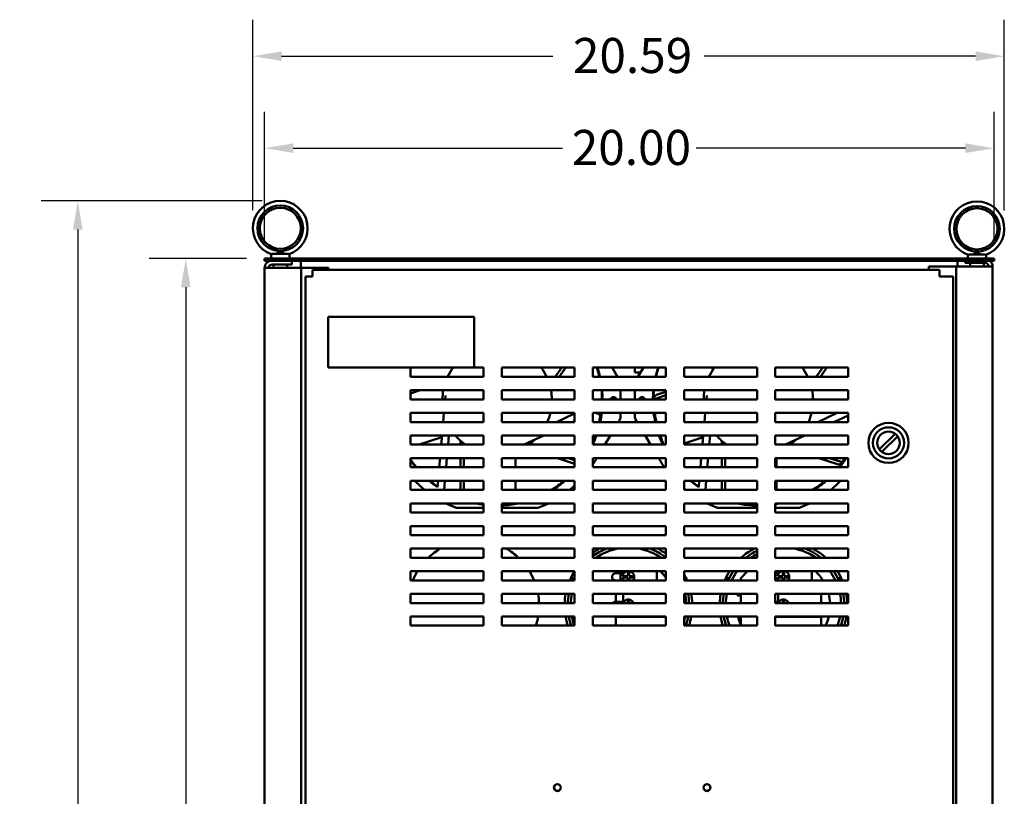
# Model space of a CAD drawing. Units: inches. Extents: x 4 to 172, y 2 to 134.
# Drawn here: x 44 to 71, y 89 to 111 of the extents above; entities that cross this region are included whole.
import ezdxf

# ---------------------------------------------------------------- set-up
doc = ezdxf.new("R2010")
doc.units = ezdxf.units.IN
doc.header["$LTSCALE"] = 8
doc.header["$MEASUREMENT"] = 0
doc.layers.add('Dimension (ANSI)', color=7, linetype='Continuous', lineweight=25)
doc.layers.add('Visible (ANSI)', color=7, linetype='Continuous', lineweight=50)
doc.styles.add('Note Text (ANSI)', font='tahoma.ttf')
doc.dimstyles.new('Default (ANSI)', dxfattribs={"dimscale": 8, "dimtxt": 0.12, "dimasz": 0.098425, "dimexe": 0.125, "dimexo": 0.0625, "dimgap": 0.031496, "dimtad": 0, "dimtih": 1, "dimtoh": 1, "dimrnd": 1e-08, "dimzin": 4, "dimdsep": 46, "dimtxsty": 'Note Text (ANSI)', "dimcen": 0.09, "dimdle": 0.393701, "dimclrd": 256, "dimclre": 256, "dimclrt": 256, "dimadec": 0, "dimazin": 1, "dimtfac": 1, "dimtofl": 0, "dimtmove": 0, "dimatfit": 3, "dimfxl": 1, "dimtolj": 1, "dimtzin": 4, "dimlwd": -1, "dimlwe": -1, "dimarcsym": 0})

# ---------------------------------------------------------------- blocks, each defined once
blk = doc.blocks.new('*D9')
at = {"layer": 'Defpoints', "color": 0, "transparency": 16777216}
for p in [(70.766, 107.08), (50.766, 104.057), (70.766, 104.057)]:
    blk.add_point(p, dxfattribs=at)
at = {"layer": 'Dimension (ANSI)', "transparency": 16777216}
for p, q in [((50.766, 104.557), (50.766, 108.08)), ((70.766, 104.557), (70.766, 108.08)), ((51.553, 107.08), (58.934, 107.08)), ((69.978, 107.08), (62.597, 107.08))]:
    blk.add_line(p, q, dxfattribs=at)
for points in [[(51.553, 107.211), (51.553, 106.949), (50.766, 107.08)], [(69.978, 107.211), (69.978, 106.949), (70.766, 107.08)]]:
    blk.add_solid(points, dxfattribs=at)
at = {"layer": 'Dimension (ANSI)', "transparency": 16777216, "insert": (59.186, 107.58), "char_height": 0.96, "attachment_point": 1, "style": 'Note Text (ANSI)'}
blk.add_mtext('\\A1;20.00', dxfattribs=at)
blk = doc.blocks.new('*D10')
at = {"layer": 'Defpoints', "color": 0, "transparency": 16777216}
for p in [(48.605, 104.057), (50.766, 104.057), (51.761, 33.997)]:
    blk.add_point(p, dxfattribs=at)
at = {"layer": 'Dimension (ANSI)', "transparency": 16777216}
for p, q in [((50.266, 104.057), (47.605, 104.057)), ((48.605, 103.269), (48.605, 69.778)), ((48.605, 34.784), (48.605, 68.275)), ((51.261, 33.997), (47.605, 33.997))]:
    blk.add_line(p, q, dxfattribs=at)
for points in [[(48.474, 103.269), (48.736, 103.269), (48.605, 104.057)], [(48.474, 34.784), (48.736, 34.784), (48.605, 33.997)]]:
    blk.add_solid(points, dxfattribs=at)
at = {"layer": 'Dimension (ANSI)', "transparency": 16777216, "insert": (47.017, 69.526), "char_height": 0.96, "attachment_point": 1, "style": 'Note Text (ANSI)'}
blk.add_mtext('\\A1;70.06', dxfattribs=at)
blk = doc.blocks.new('*D15')
at = {"layer": 'Defpoints', "color": 0, "transparency": 16777216}
for p in [(51.196, 105.636), (45.646, 33.997), (51.761, 33.997)]:
    blk.add_point(p, dxfattribs=at)
at = {"layer": 'Dimension (ANSI)', "transparency": 16777216}
for p, q in [((50.696, 105.636), (44.646, 105.636)), ((45.646, 104.848), (45.646, 74.363)), ((45.646, 34.784), (45.646, 72.861)), ((51.261, 33.997), (44.646, 33.997))]:
    blk.add_line(p, q, dxfattribs=at)
for points in [[(45.515, 104.848), (45.777, 104.848), (45.646, 105.636)], [(45.515, 34.784), (45.777, 34.784), (45.646, 33.997)]]:
    blk.add_solid(points, dxfattribs=at)
at = {"layer": 'Dimension (ANSI)', "transparency": 16777216, "insert": (44.053, 74.111), "char_height": 0.96, "attachment_point": 1, "style": 'Note Text (ANSI)'}
blk.add_mtext('\\A1;71.64', dxfattribs=at)
blk = doc.blocks.new('*D20')
at = {"layer": 'Defpoints', "color": 0, "transparency": 16777216}
for p in [(71.044, 109.6), (50.446, 104.886), (71.044, 104.87)]:
    blk.add_point(p, dxfattribs=at)
at = {"layer": 'Dimension (ANSI)', "transparency": 16777216}
for p, q in [((50.446, 105.386), (50.446, 110.6)), ((71.044, 105.37), (71.044, 110.6)), ((51.233, 109.6), (58.672, 109.6)), ((70.256, 109.6), (62.817, 109.6))]:
    blk.add_line(p, q, dxfattribs=at)
for points in [[(51.233, 109.731), (51.233, 109.469), (50.446, 109.6)], [(70.256, 109.731), (70.256, 109.469), (71.044, 109.6)]]:
    blk.add_solid(points, dxfattribs=at)
at = {"layer": 'Dimension (ANSI)', "transparency": 16777216, "insert": (58.924, 110.1), "char_height": 0.96, "attachment_point": 1, "style": 'Note Text (ANSI)'}
blk.add_mtext('\\A1; \\fTahoma|b0|i0;\\H0.9600;20.59', dxfattribs=at)

msp = doc.modelspace()

# ---------------------------------------------------------------- linework, layer by layer
at = {"layer": 'Visible (ANSI)'}
for p, q in [((50.981, 104.187), (51.41, 104.187)), ((51.16, 104.247), (51.232, 104.247)), ((70.766, 104.057), (50.766, 104.057)), ((50.766, 104.057), (50.766, 103.997)), ((50.766, 103.997), (70.766, 103.997)), ((50.946, 104.057), (50.946, 104.179)), ((51.446, 104.057), (51.446, 104.179)), ((51.516, 103.893), (51.516, 103.997)), ((51.761, 103.997), (51.761, 103.797)), ((69.761, 103.997), (69.761, 103.841)), ((69.974, 103.997), (69.974, 103.937)), ((70.516, 103.937), (69.974, 103.937)), ((70.044, 104.057), (70.044, 104.163)), ((70.083, 104.171), (70.504, 104.171)), ((70.104, 103.841), (70.104, 103.937)), ((70.484, 103.841), (70.484, 103.937)), ((70.544, 104.057), (70.544, 104.163)), ((70.766, 104.057), (70.766, 103.997)), ((50.766, 103.797), (50.974, 103.797)), ((50.766, 103.789), (50.766, 34.205)), ((50.974, 103.893), (51.516, 103.893)), ((51.558, 103.797), (50.974, 103.797)), ((51.006, 103.797), (51.006, 103.893)), ((51.386, 103.797), (51.386, 103.893)), ((51.558, 103.797), (51.766, 103.797)), ((51.87, 103.797), (51.766, 103.797)), ((51.766, 103.797), (51.766, 34.197)), ((52.516, 103.797), (51.87, 103.797)), ((52.077, 103.747), (52.077, 103.597)), ((69.268, 103.747), (52.077, 103.747)), ((52.516, 103.747), (52.516, 103.797)), ((69.62, 103.841), (68.974, 103.841)), ((68.974, 103.841), (68.974, 103.747)), ((69.268, 103.747), (69.268, 103.597)), ((69.724, 103.841), (69.62, 103.841)), ((69.724, 103.841), (69.932, 103.841)), ((69.724, 103.841), (69.724, 34.241)), ((70.516, 103.841), (69.932, 103.841)), ((70.516, 103.841), (70.723, 103.841)), ((70.724, 103.833), (70.724, 34.249)), ((51.891, 103.56), (51.891, 35.184)), ((51.891, 103.56), (52.04, 103.56)), ((52.077, 103.56), (52.04, 103.56)), ((52.077, 103.597), (52.077, 103.56)), ((69.268, 103.56), (69.268, 103.597)), ((69.491, 103.56), (69.268, 103.56)), ((69.491, 103.56), (69.491, 103.561)), ((69.641, 103.561), (69.491, 103.561)), ((69.641, 35.37), (69.641, 103.561)), ((52.512, 102.463), (52.512, 101.067)), ((56.512, 102.463), (52.512, 102.463)), ((56.512, 101.067), (56.512, 102.463)), ((52.512, 101.067), (56.512, 101.067)), ((54.766, 100.817), (54.766, 101.067)), ((55.905, 101.027), (55.876, 101.067)), ((56.512, 101.067), (56.766, 101.067)), ((56.766, 101.067), (56.766, 100.817)), ((57.266, 100.817), (57.266, 101.067)), ((57.266, 101.067), (59.266, 101.067)), ((58.728, 100.817), (58.91, 101.067)), ((58.842, 100.817), (59.023, 101.067)), ((59.266, 101.067), (59.266, 100.817)), ((59.766, 100.817), (59.766, 101.067)), ((59.766, 101.067), (61.766, 101.067)), ((60.292, 101.067), (60.442, 100.817)), ((60.916, 100.932), (60.916, 101.067)), ((61, 100.817), (61.149, 101.067)), ((61.766, 101.067), (61.766, 100.817)), ((62.266, 100.817), (62.266, 101.067)), ((62.266, 101.067), (64.266, 101.067)), ((63.065, 101.027), (63.036, 101.067)), ((64.266, 101.067), (64.266, 100.817)), ((64.766, 100.817), (64.766, 101.067)), ((64.766, 101.067), (66.766, 101.067)), ((65.888, 100.817), (66.07, 101.067)), ((66.002, 100.817), (66.183, 101.067)), ((66.766, 101.067), (66.766, 100.817)), ((56.766, 100.817), (54.766, 100.817)), ((59.266, 100.817), (57.266, 100.817)), ((61.766, 100.817), (59.766, 100.817)), ((60.916, 100.932), (61.068, 100.932)), ((64.266, 100.817), (62.266, 100.817)), ((66.766, 100.817), (64.766, 100.817)), ((54.766, 100.197), (54.766, 100.447)), ((54.766, 100.447), (56.766, 100.447)), ((55.032, 100.447), (54.766, 100.36)), ((56.766, 100.447), (56.766, 100.197)), ((57.266, 100.197), (57.266, 100.447)), ((57.266, 100.447), (59.266, 100.447)), ((59.266, 100.447), (59.266, 100.197)), ((59.766, 100.197), (59.766, 100.447)), ((59.766, 100.447), (61.766, 100.447)), ((60.526, 100.447), (60.526, 100.197)), ((60.916, 100.197), (60.916, 100.447)), ((61.766, 100.447), (61.766, 100.197)), ((62.266, 100.197), (62.266, 100.447)), ((62.266, 100.447), (64.266, 100.447)), ((64.266, 100.447), (64.266, 100.197)), ((64.766, 100.197), (64.766, 100.447)), ((64.766, 100.447), (66.766, 100.447)), ((66.766, 100.447), (66.766, 100.197)), ((56.766, 100.197), (54.766, 100.197)), ((55.717, 100.197), (55.726, 100.301)), ((59.266, 100.197), (57.266, 100.197)), ((58.64, 100.215), (58.697, 100.197)), ((61.766, 100.197), (59.766, 100.197)), ((61.766, 100.308), (61.441, 100.203)), ((61.766, 100.405), (61.51, 100.322)), ((64.266, 100.197), (62.266, 100.197)), ((62.877, 100.197), (62.886, 100.301)), ((66.766, 100.197), (64.766, 100.197)), ((65.8, 100.215), (65.857, 100.197)), ((54.766, 99.577), (54.766, 99.827)), ((54.766, 99.827), (56.766, 99.827)), ((55.663, 99.577), (55.684, 99.827)), ((56.766, 99.827), (56.766, 99.577)), ((57.266, 99.577), (57.266, 99.827)), ((57.266, 99.827), (59.266, 99.827)), ((58.77, 99.577), (59.266, 99.808)), ((59.266, 99.601), (59.214, 99.577)), ((59.266, 99.827), (59.266, 99.577)), ((59.766, 99.577), (59.766, 99.827)), ((59.766, 99.827), (61.766, 99.827)), ((59.836, 99.827), (59.909, 99.803)), ((60.506, 99.645), (60.466, 99.577)), ((60.526, 99.827), (60.526, 99.714)), ((60.916, 99.714), (60.916, 99.827)), ((60.976, 99.577), (60.935, 99.645)), ((61.766, 99.827), (61.766, 99.577)), ((62.266, 99.577), (62.266, 99.827)), ((62.266, 99.827), (64.266, 99.827)), ((62.823, 99.577), (62.844, 99.827)), ((64.266, 99.827), (64.266, 99.577)), ((64.766, 99.577), (64.766, 99.827)), ((64.766, 99.827), (66.766, 99.827)), ((65.93, 99.577), (66.466, 99.827)), ((66.766, 99.759), (66.374, 99.577)), ((66.766, 99.827), (66.766, 99.577)), ((56.766, 99.577), (54.766, 99.577)), ((55.851, 99.582), (55.851, 99.577)), ((59.266, 99.577), (57.266, 99.577)), ((61.766, 99.577), (59.766, 99.577)), ((64.266, 99.577), (62.266, 99.577)), ((63.011, 99.582), (63.011, 99.577)), ((66.766, 99.577), (64.766, 99.577)), ((54.766, 98.957), (54.766, 99.207)), ((54.766, 99.207), (56.766, 99.207)), ((55.626, 99.159), (55.004, 98.957)), ((55.608, 98.957), (55.63, 99.207)), ((55.818, 99.207), (55.797, 98.957)), ((56.141, 99.059), (56.141, 98.957)), ((56.766, 99.207), (56.766, 98.957)), ((57.266, 98.957), (57.266, 99.207)), ((57.266, 99.207), (59.266, 99.207)), ((58.42, 99.207), (57.884, 98.957)), ((59.266, 99.207), (59.266, 98.957)), ((59.766, 98.957), (59.766, 99.207)), ((59.766, 99.207), (61.766, 99.207)), ((60.244, 99.207), (60.094, 98.957)), ((61.347, 98.957), (61.197, 99.207)), ((61.766, 99.207), (61.766, 98.957)), ((62.266, 98.957), (62.266, 99.207)), ((62.266, 99.207), (64.266, 99.207)), ((62.786, 99.159), (62.266, 98.99)), ((62.768, 98.957), (62.79, 99.207)), ((62.978, 99.207), (62.957, 98.957)), ((63.301, 99.059), (63.301, 98.957)), ((64.266, 99.207), (64.266, 98.957)), ((64.766, 98.957), (64.766, 99.207)), ((64.766, 99.207), (66.766, 99.207)), ((65.58, 99.207), (65.044, 98.957)), ((66.766, 99.207), (66.766, 98.957)), ((67.617, 98.824), (68.056, 99.253)), ((68.121, 99.186), (67.682, 98.758)), ((56.766, 98.957), (54.766, 98.957)), ((56.232, 98.983), (56.232, 98.957)), ((59.266, 98.957), (57.266, 98.957)), ((61.766, 98.957), (59.766, 98.957)), ((64.266, 98.957), (62.266, 98.957)), ((63.392, 98.983), (63.392, 98.957)), ((66.766, 98.957), (64.766, 98.957)), ((54.766, 98.337), (54.766, 98.587)), ((54.766, 98.587), (56.766, 98.587)), ((55.554, 98.337), (55.576, 98.587)), ((55.764, 98.587), (55.742, 98.337)), ((56.141, 98.587), (56.141, 98.337)), ((56.232, 98.587), (56.232, 98.337)), ((56.766, 98.587), (56.766, 98.337)), ((57.266, 98.337), (57.266, 98.587)), ((57.266, 98.587), (59.266, 98.587)), ((57.641, 98.587), (57.641, 98.337)), ((58.798, 98.587), (59.266, 98.435)), ((59.095, 98.587), (59.266, 98.531)), ((59.266, 98.587), (59.266, 98.337)), ((59.766, 98.337), (59.766, 98.587)), ((59.766, 98.587), (61.766, 98.587)), ((59.872, 98.587), (59.85, 98.551)), ((61.591, 98.551), (61.569, 98.587)), ((61.766, 98.587), (61.766, 98.337)), ((62.266, 98.337), (62.266, 98.587)), ((62.266, 98.587), (64.266, 98.587)), ((62.714, 98.337), (62.736, 98.587)), ((62.924, 98.587), (62.902, 98.337)), ((63.301, 98.587), (63.301, 98.337)), ((63.392, 98.587), (63.392, 98.337)), ((64.266, 98.587), (64.266, 98.337)), ((64.766, 98.337), (64.766, 98.587)), ((64.766, 98.587), (66.766, 98.587)), ((64.801, 98.587), (64.801, 98.337)), ((65.958, 98.587), (66.473, 98.42)), ((66.255, 98.587), (66.599, 98.475)), ((66.766, 98.587), (66.766, 98.337)), ((56.766, 98.337), (54.766, 98.337)), ((59.266, 98.337), (57.266, 98.337)), ((61.766, 98.337), (59.766, 98.337)), ((64.266, 98.337), (62.266, 98.337)), ((66.766, 98.337), (64.766, 98.337)), ((54.766, 97.717), (54.766, 97.967)), ((54.766, 97.967), (56.766, 97.967)), ((56.766, 97.717), (54.766, 97.717)), ((55.507, 97.793), (55.522, 97.967)), ((55.71, 97.967), (55.688, 97.717)), ((56.141, 97.967), (56.141, 97.717)), ((56.232, 97.967), (56.232, 97.717)), ((56.766, 97.967), (56.766, 97.717)), ((57.266, 97.717), (57.266, 97.967)), ((57.266, 97.967), (59.266, 97.967)), ((59.266, 97.717), (57.266, 97.717)), ((57.641, 97.967), (57.641, 97.717)), ((59.266, 97.967), (59.266, 97.717)), ((59.766, 97.717), (59.766, 97.967)), ((59.766, 97.967), (61.766, 97.967)), ((61.766, 97.717), (59.766, 97.717)), ((61.766, 97.967), (61.766, 97.717)), ((62.266, 97.717), (62.266, 97.967)), ((62.266, 97.967), (64.266, 97.967)), ((64.266, 97.717), (62.266, 97.717)), ((62.667, 97.793), (62.682, 97.967)), ((62.87, 97.967), (62.848, 97.717)), ((63.301, 97.967), (63.301, 97.717)), ((63.392, 97.967), (63.392, 97.717)), ((64.266, 97.967), (64.266, 97.717)), ((64.766, 97.717), (64.766, 97.967)), ((64.766, 97.967), (66.766, 97.967)), ((66.766, 97.717), (64.766, 97.717)), ((64.801, 97.967), (64.801, 97.717)), ((66.766, 97.967), (66.766, 97.717)), ((54.766, 97.097), (54.766, 97.347)), ((54.766, 97.347), (56.766, 97.347)), ((56.766, 97.222), (56.046, 97.222)), ((56.766, 97.347), (56.766, 97.097)), ((57.266, 97.097), (57.266, 97.347)), ((57.266, 97.347), (59.266, 97.347)), ((58.235, 97.222), (57.266, 97.222)), ((59.266, 97.347), (59.266, 97.097)), ((59.766, 97.097), (59.766, 97.347)), ((59.766, 97.347), (61.766, 97.347)), ((61.766, 97.347), (61.766, 97.097)), ((62.266, 97.097), (62.266, 97.347)), ((62.266, 97.347), (64.266, 97.347)), ((64.266, 97.222), (63.206, 97.222)), ((64.266, 97.347), (64.266, 97.097)), ((64.766, 97.097), (64.766, 97.347)), ((64.766, 97.347), (66.766, 97.347)), ((65.395, 97.222), (64.766, 97.222)), ((66.766, 97.347), (66.766, 97.097)), ((56.766, 97.097), (54.766, 97.097)), ((59.266, 97.097), (57.266, 97.097)), ((61.766, 97.097), (59.766, 97.097)), ((64.266, 97.097), (62.266, 97.097)), ((66.766, 97.097), (64.766, 97.097)), ((54.766, 96.477), (54.766, 96.727)), ((54.766, 96.727), (56.766, 96.727)), ((56.766, 96.727), (56.766, 96.477)), ((57.266, 96.477), (57.266, 96.727)), ((57.266, 96.727), (59.266, 96.727)), ((59.266, 96.727), (59.266, 96.477)), ((59.766, 96.477), (59.766, 96.727)), ((59.766, 96.727), (61.766, 96.727)), ((61.766, 96.727), (61.766, 96.477)), ((62.266, 96.477), (62.266, 96.727)), ((62.266, 96.727), (64.266, 96.727)), ((64.266, 96.727), (64.266, 96.477)), ((64.766, 96.477), (64.766, 96.727)), ((64.766, 96.727), (66.766, 96.727)), ((66.766, 96.727), (66.766, 96.477)), ((56.766, 96.477), (54.766, 96.477)), ((59.266, 96.477), (57.266, 96.477)), ((61.766, 96.477), (59.766, 96.477)), ((64.266, 96.477), (62.266, 96.477)), ((66.766, 96.477), (64.766, 96.477)), ((54.766, 95.857), (54.766, 96.107)), ((54.766, 96.107), (56.766, 96.107)), ((56.766, 96.107), (56.766, 95.857)), ((57.266, 95.857), (57.266, 96.107)), ((57.266, 96.107), (59.266, 96.107)), ((59.266, 96.107), (59.266, 95.857)), ((59.766, 95.857), (59.766, 96.107)), ((59.766, 96.107), (61.766, 96.107)), ((61.766, 96.107), (61.766, 95.857)), ((62.266, 95.857), (62.266, 96.107)), ((62.266, 96.107), (64.266, 96.107)), ((64.266, 96.107), (64.266, 95.857)), ((64.766, 95.857), (64.766, 96.107)), ((64.766, 96.107), (66.766, 96.107)), ((66.766, 96.107), (66.766, 95.857)), ((56.766, 95.857), (54.766, 95.857)), ((59.266, 95.857), (57.266, 95.857)), ((61.766, 95.857), (59.766, 95.857)), ((64.266, 95.857), (62.266, 95.857)), ((66.766, 95.857), (64.766, 95.857)), ((54.766, 95.237), (54.766, 95.487)), ((54.766, 95.487), (56.766, 95.487)), ((56.766, 95.487), (56.766, 95.237)), ((57.266, 95.237), (57.266, 95.487)), ((57.266, 95.487), (59.266, 95.487)), ((59.158, 95.302), (59.253, 95.302)), ((59.266, 95.487), (59.266, 95.237)), ((59.766, 95.237), (59.766, 95.487)), ((59.766, 95.487), (61.766, 95.487)), ((60.391, 95.487), (60.391, 95.435)), ((60.391, 95.435), (60.521, 95.435)), ((60.521, 95.435), (60.615, 95.435)), ((60.521, 95.237), (60.521, 95.435)), ((60.581, 95.355), (60.72, 95.355)), ((60.72, 95.315), (60.581, 95.315)), ((60.597, 95.435), (60.597, 95.487)), ((60.681, 95.315), (60.681, 95.355)), ((60.72, 95.355), (60.72, 95.487)), ((60.72, 95.237), (60.72, 95.315)), ((60.76, 95.487), (60.76, 95.355)), ((60.76, 95.355), (60.898, 95.355)), ((60.76, 95.315), (60.76, 95.237)), ((60.898, 95.315), (60.76, 95.315)), ((61.52, 95.487), (61.52, 95.237)), ((61.766, 95.487), (61.766, 95.237)), ((62.266, 95.237), (62.266, 95.487)), ((62.266, 95.487), (64.266, 95.487)), ((62.266, 95.302), (62.321, 95.302)), ((63.408, 95.302), (63.503, 95.302)), ((63.819, 95.302), (64.004, 95.487)), ((63.819, 95.237), (63.819, 95.302)), ((64.266, 95.487), (64.266, 95.237)), ((64.766, 95.237), (64.766, 95.487)), ((64.766, 95.487), (66.766, 95.487)), ((64.766, 95.435), (64.771, 95.435)), ((64.771, 95.435), (64.865, 95.435)), ((64.771, 95.237), (64.771, 95.435)), ((64.831, 95.355), (64.97, 95.355)), ((64.97, 95.315), (64.831, 95.315)), ((64.847, 95.435), (64.847, 95.487)), ((64.931, 95.315), (64.931, 95.355)), ((64.97, 95.355), (64.97, 95.487)), ((64.97, 95.237), (64.97, 95.315)), ((65.01, 95.487), (65.01, 95.355)), ((65.01, 95.355), (65.148, 95.355)), ((65.01, 95.315), (65.01, 95.237)), ((65.148, 95.315), (65.01, 95.315)), ((65.77, 95.487), (65.77, 95.237)), ((66.476, 95.302), (66.571, 95.302)), ((66.766, 95.487), (66.766, 95.237)), ((56.766, 95.237), (54.766, 95.237)), ((59.266, 95.237), (57.266, 95.237)), ((61.766, 95.237), (59.766, 95.237)), ((64.266, 95.237), (62.266, 95.237)), ((66.766, 95.237), (64.766, 95.237)), ((54.766, 94.617), (54.766, 94.867)), ((54.766, 94.867), (56.766, 94.867)), ((56.766, 94.867), (56.766, 94.617)), ((57.266, 94.617), (57.266, 94.867)), ((57.266, 94.867), (59.266, 94.867)), ((59.266, 94.867), (59.266, 94.617)), ((59.766, 94.617), (59.766, 94.867)), ((59.766, 94.867), (61.766, 94.867)), ((60.391, 94.867), (60.391, 94.652)), ((60.597, 94.652), (60.597, 94.867)), ((61.766, 94.867), (61.766, 94.617)), ((62.266, 94.617), (62.266, 94.867)), ((62.266, 94.867), (64.266, 94.867)), ((63.819, 94.617), (63.819, 94.867)), ((64.266, 94.867), (64.266, 94.617)), ((64.766, 94.617), (64.766, 94.867)), ((64.766, 94.867), (66.766, 94.867)), ((64.847, 94.652), (64.847, 94.867)), ((66.019, 94.867), (66.019, 94.617)), ((66.766, 94.867), (66.766, 94.617)), ((56.766, 94.617), (54.766, 94.617)), ((59.266, 94.617), (57.266, 94.617)), ((61.766, 94.617), (59.766, 94.617)), ((60.391, 94.652), (60.521, 94.652)), ((60.521, 94.652), (60.615, 94.652)), ((60.521, 94.617), (60.521, 94.652)), ((60.72, 94.617), (60.72, 94.711)), ((60.76, 94.711), (60.76, 94.617)), ((64.266, 94.617), (62.266, 94.617)), ((64.766, 94.652), (64.771, 94.652)), ((66.766, 94.617), (64.766, 94.617)), ((64.771, 94.652), (64.865, 94.652)), ((64.771, 94.617), (64.771, 94.652)), ((64.97, 94.617), (64.97, 94.711)), ((65.01, 94.711), (65.01, 94.617)), ((54.766, 94.247), (56.766, 94.247)), ((54.766, 93.997), (54.766, 94.247)), ((56.766, 94.247), (56.766, 93.997)), ((57.266, 93.997), (57.266, 94.247)), ((57.266, 94.247), (59.266, 94.247)), ((59.266, 94.247), (59.266, 93.997)), ((59.766, 93.997), (59.766, 94.247)), ((59.766, 94.247), (61.766, 94.247)), ((60.391, 94.247), (60.391, 93.997)), ((60.391, 94.236), (61.766, 94.236)), ((60.597, 94.236), (60.597, 94.247)), ((61.766, 94.247), (61.766, 93.997)), ((62.266, 93.997), (62.266, 94.247)), ((62.266, 94.247), (64.266, 94.247)), ((63.819, 93.997), (63.819, 94.247)), ((64.266, 94.247), (64.266, 93.997)), ((64.766, 93.997), (64.766, 94.247)), ((64.766, 94.247), (66.766, 94.247)), ((64.766, 94.236), (66.019, 94.236)), ((64.847, 94.236), (64.847, 94.247)), ((66.019, 94.247), (66.019, 94.236)), ((66.019, 94.236), (66.019, 93.997)), ((66.766, 94.247), (66.766, 93.997)), ((56.766, 93.997), (54.766, 93.997)), ((59.266, 93.997), (57.266, 93.997)), ((61.766, 93.997), (59.766, 93.997)), ((64.266, 93.997), (62.266, 93.997)), ((66.766, 93.997), (64.766, 93.997))]:
    msp.add_line(p, q, dxfattribs=at)
for centre, radius in [((51.196, 104.886), 0.625), ((51.196, 104.886), 0.562), ((70.294, 104.87), 0.625), ((70.294, 104.87), 0.562), ((67.869, 99.005), 0.551), ((67.869, 99.005), 0.426), ((67.869, 99.005), 0.31), ((58.793, 89.561), 0.0945), ((58.793, 89.561), 0.0912), ((62.893, 89.561), 0.0945), ((62.893, 89.561), 0.0912)]:
    msp.add_circle(centre, radius, dxfattribs=at)
for centre, radius, start, end in [((51.196, 104.886), 0.75, 288.8292, 251.1708), ((70.294, 104.87), 0.75, 288.7206, 251.2794), ((50.974, 103.789), 0.208, 90, 177.7958), ((70.516, 103.833), 0.104, 4.4117, 90), ((70.516, 103.833), 0.208, 2.2042, 51.8632), ((50.974, 103.789), 0.208, 177.7958, 180), ((50.974, 103.789), 0.104, 90, 175.5883), ((70.516, 103.833), 0.208, 0, 2.2042), ((57.141, 100.177), 1.5, 143.6061, 154.7438), ((57.141, 100.177), 1.5, 25.2562, 36.3939), ((57.14, 100.177), 2.875, 12.8623, 18.033), ((57.141, 100.177), 2.89, 12.7944, 17.9362), ((64.301, 100.177), 2.89, 162.0638, 167.2056), ((64.3, 100.177), 2.875, 161.967, 167.1377), ((64.301, 100.177), 1.5, 143.6061, 154.7438), ((64.301, 100.177), 1.5, 25.2562, 36.3939), ((57.141, 100.177), 1.5, 169.6302, 179.236), ((57.141, 100.177), 1.5, 0.764, 10.3698), ((57.14, 100.177), 2.875, 0.3986, 5.3888), ((57.141, 100.177), 2.89, 0.3965, 5.3607), ((64.301, 100.177), 2.89, 174.6393, 179.6035), ((64.3, 100.177), 2.875, 174.6112, 179.6014), ((64.301, 100.177), 1.5, 169.6302, 179.236), ((64.301, 100.177), 1.5, 0.764, 10.3698), ((60.33, 100.177), 0.0845, 13.6911, 166.3089), ((61.112, 100.177), 0.0845, 13.6911, 166.3089), ((61.541, 100.227), 0.1, 108, 178.9686), ((64.301, 100.177), 2.86, 178.9686, 179.483), ((57.141, 100.177), 1.5, 193.4934, 193.7969), ((57.141, 100.177), 1.5, 336.4218, 346.5066), ((57.14, 100.177), 2.875, 347.9541, 353.0075), ((57.141, 100.177), 2.89, 348.0175, 353.044), ((60.391, 99.714), 0.135, 329.0423, 0), ((61.051, 99.714), 0.135, 180, 210.9577), ((64.301, 100.177), 2.89, 186.956, 191.9825), ((64.3, 100.177), 2.875, 186.9925, 192.0459), ((64.301, 100.177), 1.5, 193.4934, 193.7969), ((64.301, 100.177), 1.5, 336.4218, 346.5066), ((57.141, 100.177), 1.5, 220.2908, 234.4229), ((57.141, 100.177), 1.5, 305.5771, 313.7969), ((57.14, 100.177), 2.875, 335.9783, 340.282), ((57.141, 100.177), 2.89, 335.2721, 340.3885), ((64.301, 100.177), 2.89, 199.6115, 204.9701), ((64.3, 100.177), 2.875, 199.718, 205.1094), ((64.301, 100.177), 1.5, 220.2908, 234.4229), ((64.301, 100.177), 1.5, 305.5771, 313.7969), ((57.14, 100.177), 2.875, 214.3365, 219.7918), ((57.141, 100.177), 2.89, 214.7347, 219.5446), ((57.141, 100.177), 3.16, 326.1703, 329.0423), ((64.301, 100.177), 3.16, 210.9577, 215.611), ((64.3, 100.177), 2.875, 320.2082, 326.4239), ((64.301, 100.177), 2.89, 320.4554, 326.6211), ((66.504, 98.515), 0.1, 252, 322.9686), ((64.301, 100.177), 2.86, 322.9686, 323.483), ((57.141, 100.177), 3.16, 224.3762, 231.1217), ((57.141, 100.177), 2.89, 229.8808, 235.5707), ((57.14, 100.177), 2.875, 230.2369, 235.4247), ((57.14, 100.177), 2.875, 301.1681, 309.7631), ((57.141, 100.177), 2.89, 301.6564, 310.1192), ((57.141, 100.177), 3.16, 308.8783, 312.2579), ((64.301, 100.177), 3.16, 229.9102, 231.1217), ((64.301, 100.177), 2.89, 229.8808, 235.5707), ((64.3, 100.177), 2.875, 230.2369, 235.4247), ((64.3, 100.177), 2.875, 301.1681, 309.7631), ((64.301, 100.177), 2.89, 301.6564, 310.1192), ((64.301, 100.177), 3.16, 308.8783, 315.6238), ((57.141, 100.177), 3.16, 243.5817, 248.7854), ((56.046, 97.357), 0.135, 248.7854, 270), ((57.141, 100.177), 2.89, 258.3045, 262.5444), ((57.14, 100.177), 2.875, 259.8494, 262.5254), ((57.14, 100.177), 2.875, 272.5119, 280.1506), ((57.141, 100.177), 2.89, 272.479, 281.6955), ((58.235, 97.357), 0.135, 270, 291.2146), ((57.141, 100.177), 3.16, 291.2146, 296.4183), ((64.301, 100.177), 3.16, 243.5817, 248.7854), ((63.206, 97.357), 0.135, 248.7854, 270), ((64.301, 100.177), 2.89, 258.3045, 269.3061), ((64.3, 100.177), 2.875, 259.8494, 269.3224), ((64.3, 100.177), 2.875, 279.3281, 280.1506), ((64.301, 100.177), 2.89, 279.2591, 281.6955), ((65.395, 97.357), 0.135, 270, 291.2146), ((64.301, 100.177), 3.16, 291.2146, 296.4183), ((56.49, 94.552), 1.8, 120.2439, 133.5312), ((56.49, 94.552), 1.8, 46.4688, 59.7561), ((60.74, 94.552), 1.75, 117.3057, 123.819), ((60.74, 94.552), 1.665, 110.9434, 125.8019), ((60.74, 94.552), 1.581, 100.466, 124.3845), ((60.74, 94.552), 1.581, 55.6155, 79.534), ((60.74, 94.552), 1.665, 51.9597, 69.0566), ((60.74, 94.552), 1.75, 54.1061, 62.6943), ((64.99, 94.552), 1.75, 117.3057, 131.7795), ((64.99, 94.552), 1.581, 55.6155, 79.534), ((64.99, 94.552), 1.665, 51.6083, 69.0566), ((64.99, 94.552), 1.75, 48.2205, 62.6943), ((64.99, 94.552), 1.665, 115.7748, 128.3917), ((64.99, 94.552), 1.581, 117.2484, 124.3845), ((56.49, 94.552), 1.8, 148.705, 157.6319), ((56.49, 94.552), 1.8, 22.3681, 31.295), ((60.74, 94.552), 1.75, 147.7045, 156.9566), ((60.74, 94.552), 1.665, 152.2866, 155.7065), ((60.391, 95.335), 0.1, 90, 259.9277), ((60.74, 95.335), 0.16, 108.7139, 172.8192), ((60.74, 95.335), 0.16, 187.1808, 217.9786), ((60.74, 95.335), 0.16, 7.1808, 71.2861), ((60.74, 95.335), 0.16, 322.0214, 352.8192), ((60.74, 95.335), 0.16, 352.8192, 7.1808), ((60.74, 94.552), 1.28, 36.7204, 46.9257), ((60.74, 94.552), 1.75, 23.0434, 29.3081), ((64.99, 94.552), 1.75, 147.7045, 156.9566), ((64.99, 94.552), 1.665, 145.8361, 155.7065), ((64.99, 94.552), 1.581, 143.7519, 154.3301), ((64.99, 95.335), 0.16, 108.7139, 172.8192), ((64.99, 95.335), 0.16, 187.1808, 217.9786), ((64.99, 95.335), 0.16, 7.1808, 71.2861), ((64.99, 95.335), 0.16, 322.0214, 352.8192), ((64.99, 95.335), 0.16, 352.8192, 7.1808), ((64.99, 94.552), 1.28, 32.3545, 46.9257), ((64.99, 94.552), 1.581, 25.6699, 36.2481), ((64.99, 94.552), 1.665, 24.2935, 34.1639), ((64.99, 94.552), 1.75, 23.0434, 32.2955), ((56.49, 94.552), 1.8, 2.0695, 10.0787), ((60.74, 94.552), 1.75, 169.6302, 177.8714), ((60.74, 94.552), 1.665, 169.0945, 177.7627), ((60.74, 94.552), 1.581, 168.5097, 177.6442), ((60.74, 94.552), 1.581, 2.3558, 11.4903), ((60.74, 94.552), 1.665, 2.2373, 10.9055), ((60.74, 94.552), 1.75, 2.1286, 10.3698), ((64.99, 94.552), 1.75, 169.6302, 177.8714), ((64.99, 94.552), 1.665, 169.0945, 177.7627), ((64.99, 94.552), 1.581, 168.5097, 177.6442), ((64.99, 94.552), 1.28, 165.7535, 168.5024), ((63.91, 94.552), 0.309, 107.0048, 124.3415), ((64.99, 94.552), 1.28, 2.9108, 14.2465), ((64.99, 94.552), 1.581, 2.3558, 11.4903), ((64.99, 94.552), 1.665, 2.2373, 10.9055), ((64.99, 94.552), 1.75, 2.1286, 10.3698), ((60.391, 94.552), 0.1, 90, 139.4584), ((60.74, 94.552), 0.16, 97.1808, 156.0305), ((60.74, 94.552), 0.16, 82.8192, 97.1808), ((60.74, 94.552), 0.16, 23.9695, 82.8192), ((64.99, 94.552), 1.175, 174.9106, 176.8288), ((64.99, 94.552), 0.16, 97.1808, 156.0305), ((64.99, 94.552), 0.16, 82.8192, 97.1808), ((64.99, 94.552), 0.16, 23.9695, 82.8192), ((56.49, 94.552), 1.8, 342.0412, 350.2445), ((60.74, 94.552), 1.75, 190.0371, 198.4902), ((60.74, 94.552), 1.665, 190.5552, 199.4712), ((60.74, 94.552), 1.581, 191.1208, 200.547), ((60.74, 94.552), 1.581, 344.8016, 348.8792), ((60.74, 94.552), 1.665, 340.5288, 349.4448), ((60.74, 94.552), 1.75, 341.5098, 349.9629), ((64.99, 94.552), 1.75, 190.0371, 198.4902), ((64.99, 94.552), 1.665, 190.5552, 199.4712), ((64.99, 94.552), 1.581, 191.1208, 200.547), ((64.99, 94.552), 1.28, 193.7851, 203.8865), ((64.99, 94.552), 1.28, 334.3042, 346.2149), ((64.99, 94.552), 1.581, 339.453, 348.8792), ((64.99, 94.552), 1.665, 340.5288, 349.4448), ((64.99, 94.552), 1.75, 341.5098, 349.9629), ((56.49, 94.552), 1.8, 196.7089, 197.9588)]:
    msp.add_arc(centre, radius, start, end, dxfattribs=at)
for points, knots in [([(50.954, 104.176), (50.957, 104.175), (50.961, 104.175), (50.97, 104.179), (50.975, 104.182), (50.981, 104.187)], [-0.1853002, -0.1853002, -0.1853002, -0.1853002, -0.0932069, -0.0932069, 0, 0, 0, 0]), ([(51.088, 104.187), (51.093, 104.19), (51.099, 104.194), (51.121, 104.209), (51.137, 104.222), (51.152, 104.236), (51.156, 104.241), (51.16, 104.247)], [-0.1993313, -0.1993313, -0.1993313, -0.1993313, -0.1623389, -0.1623389, -0.0486697, -0.0486697, 0, 0, 0, 0]), ([(51.232, 104.247), (51.236, 104.24), (51.243, 104.233), (51.258, 104.22), (51.266, 104.214), (51.283, 104.2), (51.294, 104.193), (51.304, 104.187)], [-0.5809121, -0.5809121, -0.5809121, -0.5809121, -0.4983157, -0.4983157, -0.4219018, -0.4219018, -0.3185032, -0.3185032, -0.3185032, -0.3185032]), ([(51.41, 104.187), (51.416, 104.182), (51.422, 104.179), (51.431, 104.175), (51.435, 104.175), (51.438, 104.176)], [-0.1854935, -0.1854935, -0.1854935, -0.1854935, -0.0921978, -0.0921978, -0.0000435, -0.0000435, -0.0000435, -0.0000435]), ([(70.195, 104.171), (70.208, 104.178), (70.221, 104.186), (70.245, 104.201), (70.256, 104.208), (70.272, 104.216), (70.277, 104.218), (70.286, 104.22), (70.288, 104.22), (70.294, 104.221), (70.296, 104.22), (70.302, 104.22), (70.305, 104.219), (70.32, 104.214), (70.333, 104.207), (70.36, 104.19), (70.376, 104.18), (70.392, 104.171)], [-1.0740077, -1.0740077, -1.0740077, -1.0740077, -0.9542587, -0.9542587, -0.8450245, -0.8450245, -0.7703808, -0.7703808, -0.7331287, -0.7331287, -0.7016511, -0.7016511, -0.6557063, -0.6557063, -0.4969687, -0.4969687, -0.3349644, -0.3349644, -0.3349644, -0.3349644]), ([(70.053, 104.16), (70.056, 104.159), (70.061, 104.159), (70.071, 104.163), (70.077, 104.166), (70.083, 104.171)], [-0.1932972, -0.1932972, -0.1932972, -0.1932972, -0.0973433, -0.0973433, 0, 0, 0, 0]), ([(70.504, 104.171), (70.51, 104.166), (70.516, 104.163), (70.527, 104.159), (70.531, 104.159), (70.534, 104.16)], [-0.1935793, -0.1935793, -0.1935793, -0.1935793, -0.0961317, -0.0961317, -0.0001085, -0.0001085, -0.0001085, -0.0001085]), ([(59.963, 99.714), (59.966, 99.735), (59.962, 99.756), (59.939, 99.787), (59.925, 99.798), (59.909, 99.803)], [0, 0, 0, 0, 0.560218, 0.560218, 1, 1, 1, 1]), ([(61.462, 99.827), (61.466, 99.795), (61.471, 99.762), (61.484, 99.679), (61.493, 99.629), (61.504, 99.577)], [0.3442811, 0.3442811, 0.3442811, 0.3442811, 0.4215946, 0.4215946, 0.5349771, 0.5349771, 0.5349771, 0.5349771])]:
    msp.add_open_spline(points, degree=3, knots=knots, dxfattribs=at)
for points in [[(61.441, 100.203), (61.441, 100.201), (61.441, 100.199), (61.441, 100.197)], [(59.937, 99.577), (59.946, 99.622), (59.955, 99.667), (59.963, 99.714)], [(59.766, 99.042), (59.788, 99.094), (59.81, 99.149), (59.831, 99.207)], [(61.61, 99.207), (61.64, 99.125), (61.674, 99.041), (61.714, 98.957)], [(66.599, 98.475), (66.624, 98.509), (66.651, 98.546), (66.678, 98.587)], [(56.727, 97.347), (56.74, 97.345), (56.753, 97.343), (56.766, 97.342)], [(57.266, 97.32), (57.358, 97.324), (57.455, 97.332), (57.554, 97.347)], [(63.887, 97.347), (64.004, 97.33), (64.131, 97.319), (64.266, 97.317)]]:
    msp.add_open_spline(points, degree=3, dxfattribs=at)

# ---------------------------------------------------------------- dimensions: what is measured, and where the dimension line sits
at = {"layer": 'Dimension (ANSI)'}
dim = msp.add_linear_dim(base=(71.044, 109.6), p1=(50.446, 104.886), p2=(71.044, 104.87), angle=180, text=' \\fTahoma|b0|i0;\\H0.9600;20.59', dimstyle='Default (ANSI)', override={"dimgap": 0.031496, "dimtih": 0, "dimtoh": 0, "dimdec": 2, "dimtol": 0, "dimlim": 0, "dimtp": 0, "dimtm": 0, "dimtdec": 2, "dimatfit": 1}, dxfattribs=at)
dim.commit()
dim.dimension.update_dxf_attribs({"geometry": '*D20', "text_midpoint": (60.745, 109.6), "dimtype": 160})
for base, p1, p2, angle, override, picture, middle in [((70.766, 107.08), (50.766, 104.057), (70.766, 104.057), 180, {"dimgap": 0.031496, "dimtih": 0, "dimtoh": 0, "dimdec": 2, "dimtol": 0, "dimlim": 0, "dimtp": 0, "dimtm": 0, "dimtdec": 2, "dimatfit": 1}, '*D9', (60.766, 107.08)), ((45.646, 33.997), (51.196, 105.636), (51.761, 33.997), 270, {"dimgap": 0.031496, "dimdec": 2, "dimtol": 0, "dimlim": 0, "dimtp": 0, "dimtm": 0, "dimtdec": 2, "dimatfit": 1}, '*D15', (45.646, 73.612)), ((48.605, 104.057), (51.761, 33.997), (50.766, 104.057), 270, {"dimgap": 0.031496, "dimdec": 2, "dimtol": 0, "dimlim": 0, "dimtp": 0, "dimtm": 0, "dimtdec": 2, "dimatfit": 1}, '*D10', (48.605, 69.027))]:
    dim = msp.add_linear_dim(base=base, p1=p1, p2=p2, angle=angle, dimstyle='Default (ANSI)', override=override, dxfattribs=at)
    dim.commit()
    dim.dimension.update_dxf_attribs({"geometry": picture, "text_midpoint": middle, "dimtype": 160})

doc.saveas('drawing.dxf')
